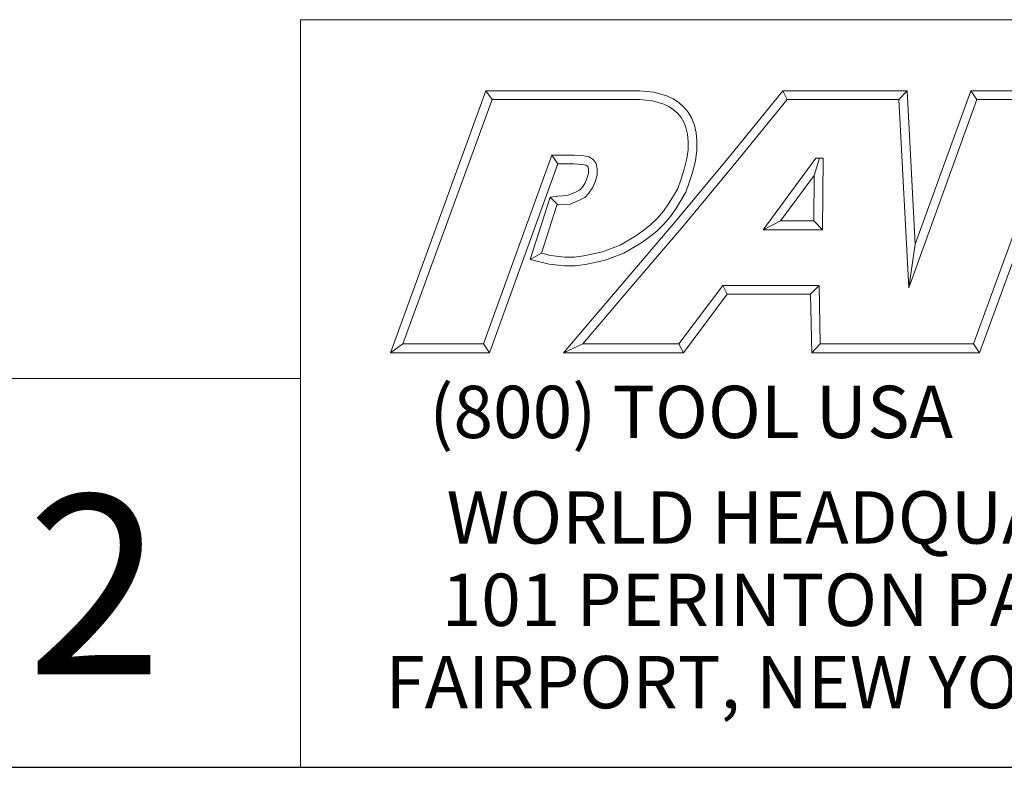
# Model space of a CAD drawing. Units: inches. Extents: x 0.3 to 14.3, y 0.3 to 11.
# Drawn here: x 10.8 to 12.5, y 0.3 to 1.7 of the extents above; entities that cross this region are included whole.
import ezdxf

# ---------------------------------------------------------------- set-up
doc = ezdxf.new("R2010")
doc.units = ezdxf.units.IN
doc.header["$LTSCALE"] = 1.333333
doc.header["$MEASUREMENT"] = 0
doc.layers.get('0').update_dxf_attribs({"lineweight": 25})
doc.layers.add('D', color=7, linetype='Continuous', lineweight=18)
doc.layers.add('L', color=7, linetype='Continuous', lineweight=18)
doc.styles.add('FRAMEBTOOLHOLDER', font='arial.ttf')
doc.styles.add('Text Style36', font='arial.ttf')

# ---------------------------------------------------------------- blocks, each defined once
blk = doc.blocks.new('Borders A PLAIN')
at = {"layer": 'L', "color": 7, "linetype": 'Continuous', "lineweight": 25}
blk.add_line((0.2492, 0.2483), (10.7492, 0.2483), dxfattribs=at)
blk = doc.blocks.new('Title Blocks CUSTOMER')
at = {"layer": 'D'}
for p, q in [((13.5776, 0.25), (13.5776, 1.25)), ((13.5776, 1.25), (15.8676, 1.25)), ((13.6977, 0.8045), (13.8256, 1.1549)), ((13.8256, 1.1549), (14.0316, 1.1549)), ((13.8256, 1.1549), (13.8339, 1.1431)), ((14.0316, 1.1549), (14.0504, 1.153)), ((14.0504, 1.153), (14.0676, 1.1483)), ((14.0676, 1.1483), (14.0763, 1.1442)), ((14.1515, 1.0671), (14.223, 1.1549)), ((14.223, 1.1549), (14.389, 1.1549)), ((14.223, 1.1549), (14.2286, 1.1431)), ((14.389, 1.1549), (14.3779, 1.1431)), ((14.389, 1.1549), (14.4, 0.9499)), ((14.4, 0.9499), (14.4743, 1.1549)), ((14.4743, 1.1549), (14.6914, 1.1549)), ((14.4743, 1.1549), (14.4826, 1.1431)), ((13.7145, 0.8163), (13.8339, 1.1431)), ((13.8339, 1.1431), (14.031, 1.1431)), ((14.031, 1.1431), (14.0483, 1.1413)), ((14.0483, 1.1413), (14.0635, 1.1372)), ((14.0635, 1.1372), (14.0704, 1.1339)), ((14.0704, 1.1339), (14.0763, 1.13)), ((14.0763, 1.1442), (14.0835, 1.1394)), ((14.0835, 1.1394), (14.09, 1.1335)), ((14.09, 1.1335), (14.0962, 1.1263)), ((14.1606, 1.0596), (14.2286, 1.1431)), ((14.2286, 1.1431), (14.3779, 1.1431)), ((14.3779, 1.1431), (14.3913, 0.8913)), ((14.3913, 0.8913), (14.4826, 1.1431)), ((14.4826, 1.1431), (14.691, 1.1431)), ((14.0763, 1.13), (14.0816, 1.1253)), ((14.0816, 1.1253), (14.0866, 1.1194)), ((14.0962, 1.1263), (14.1011, 1.1179)), ((14.0866, 1.1194), (14.0905, 1.1128)), ((14.0905, 1.1128), (14.0932, 1.1056)), ((14.1011, 1.1179), (14.1046, 1.109)), ((14.1046, 1.109), (14.1069, 1.0985)), ((14.0932, 1.1056), (14.0952, 1.0967)), ((14.0952, 1.0967), (14.0961, 1.0871)), ((14.1069, 1.0985), (14.1079, 1.0876)), ((14.0961, 1.0871), (14.0961, 1.0759)), ((14.1079, 1.0876), (14.1079, 1.0751)), ((13.9138, 1.0689), (13.8222, 0.8163)), ((13.9437, 1.0689), (13.9138, 1.0689)), ((13.9138, 1.0689), (13.922, 1.0571)), ((13.9565, 1.0679), (13.9437, 1.0689)), ((13.9633, 1.0664), (13.9565, 1.0679)), ((14.0808, 0.9821), (14.1515, 1.0671)), ((14.0961, 1.0759), (14.0944, 1.0642)), ((14.1079, 1.0751), (14.1059, 1.0619)), ((14.57, 1.0689), (14.4778, 0.8163)), ((13.922, 1.0571), (13.8305, 0.8045)), ((13.9432, 1.0571), (13.922, 1.0571)), ((13.9547, 1.0563), (13.9432, 1.0571)), ((13.9591, 1.0553), (13.9547, 1.0563)), ((13.9613, 1.0541), (13.9591, 1.0553)), ((13.9622, 1.0529), (13.9613, 1.0541)), ((13.9692, 1.0632), (13.9633, 1.0664)), ((13.9733, 1.0576), (13.9692, 1.0632)), ((13.9746, 1.0505), (13.9733, 1.0576)), ((14.0898, 0.9745), (14.1606, 1.0596)), ((14.0944, 1.0642), (14.091, 1.0503)), ((14.1059, 1.0619), (14.1024, 1.0471)), ((14.2671, 1.0646), (14.1964, 0.969)), ((14.2649, 1.0418), (14.272, 1.0646)), ((14.2769, 1.0646), (14.2671, 1.0646)), ((14.2759, 0.969), (14.2769, 1.0646)), ((14.5782, 1.0571), (14.486, 0.8045)), ((13.96, 1.0361), (13.9628, 1.0441)), ((13.9628, 1.0494), (13.9622, 1.0529)), ((13.9628, 1.0441), (13.9628, 1.0494)), ((13.9711, 1.032), (13.9746, 1.0421)), ((13.9746, 1.0421), (13.9746, 1.0505)), ((14.091, 1.0503), (14.0865, 1.0359)), ((14.1024, 1.0471), (14.0976, 1.0322)), ((14.2649, 1.0418), (14.2197, 0.9808)), ((14.2642, 0.9808), (14.2649, 1.0418)), ((13.9542, 1.0254), (13.9579, 1.0307)), ((13.9579, 1.0307), (13.96, 1.0361)), ((13.9683, 1.025), (13.9711, 1.032)), ((14.0865, 1.0359), (14.0823, 1.0241)), ((14.0976, 1.0322), (14.093, 1.0191)), ((13.9217, 1.0141), (13.9346, 1.0147)), ((13.9346, 1.0147), (13.9465, 1.0198)), ((13.9465, 1.0198), (13.9508, 1.022)), ((13.9508, 1.022), (13.9542, 1.0254)), ((13.9579, 1.0124), (13.9633, 1.0178)), ((13.9633, 1.0178), (13.9683, 1.025)), ((14.0764, 1.0144), (14.0697, 1.0036)), ((14.0823, 1.0241), (14.0764, 1.0144)), ((14.093, 1.0191), (14.0865, 1.0082)), ((13.8848, 0.9293), (13.9115, 1.0126)), ((13.8999, 0.9376), (13.9205, 1.002)), ((13.9115, 1.0126), (13.9217, 1.0141)), ((13.9115, 1.0126), (13.9217, 1.0022)), ((13.9205, 1.002), (13.9228, 1.0023)), ((13.9228, 1.0023), (13.9373, 1.003)), ((13.9373, 1.003), (13.9516, 1.0091)), ((13.9516, 1.0091), (13.9579, 1.0124)), ((14.0697, 1.0036), (14.0631, 0.9937)), ((14.0865, 1.0082), (14.0795, 0.9972)), ((14.0631, 0.9937), (14.055, 0.9845)), ((14.0795, 0.9972), (14.0724, 0.9866)), ((14.0092, 0.898), (14.0808, 0.9821)), ((14.0464, 0.9759), (14.0369, 0.9687)), ((14.055, 0.9845), (14.0464, 0.9759)), ((14.0636, 0.9765), (14.0542, 0.967)), ((14.0724, 0.9866), (14.0636, 0.9765)), ((14.2197, 0.9808), (14.1964, 0.969)), ((14.2197, 0.9808), (14.2642, 0.9808)), ((14.2642, 0.9808), (14.2759, 0.969)), ((14.0182, 0.8904), (14.0898, 0.9745)), ((14.0369, 0.9687), (14.0262, 0.9611)), ((14.0542, 0.967), (14.0438, 0.9592)), ((14.1964, 0.969), (14.2759, 0.969)), ((14.0262, 0.9611), (14.0051, 0.9484)), ((14.0327, 0.9513), (14.0102, 0.9378)), ((14.0438, 0.9592), (14.0327, 0.9513)), ((14.4, 0.9499), (14.3913, 0.8913)), ((13.8848, 0.9293), (13.8999, 0.9376)), ((13.9121, 0.9346), (13.8999, 0.9376)), ((13.969, 0.9367), (13.9565, 0.9343)), ((13.9816, 0.9397), (13.969, 0.9367)), ((14.0051, 0.9484), (13.9816, 0.9397)), ((14.0102, 0.9378), (13.985, 0.9284)), ((13.91, 0.923), (13.8848, 0.9293)), ((13.9307, 0.9207), (13.91, 0.923)), ((13.9313, 0.9325), (13.9121, 0.9346)), ((13.944, 0.9325), (13.9313, 0.9325)), ((13.9565, 0.9343), (13.944, 0.9325)), ((13.9585, 0.9226), (13.9448, 0.9207)), ((13.9715, 0.9252), (13.9585, 0.9226)), ((13.985, 0.9284), (13.9715, 0.9252)), ((13.9448, 0.9207), (13.9307, 0.9207)), ((13.9296, 0.8045), (14.0092, 0.898)), ((13.9551, 0.8163), (14.0182, 0.8904)), ((14.1425, 0.8945), (14.0839, 0.8163)), ((14.1484, 0.8827), (14.0898, 0.8045)), ((14.2715, 0.8945), (14.1425, 0.8945)), ((14.1425, 0.8945), (14.1484, 0.8827)), ((14.2599, 0.8827), (14.1484, 0.8827)), ((14.2599, 0.8827), (14.2715, 0.8945)), ((14.2615, 0.8045), (14.2599, 0.8827)), ((14.273, 0.8163), (14.2715, 0.8945)), ((13.7145, 0.8163), (13.6977, 0.8045)), ((13.8305, 0.8045), (13.6977, 0.8045)), ((13.8222, 0.8163), (13.7145, 0.8163)), ((13.8305, 0.8045), (13.8222, 0.8163)), ((13.9551, 0.8163), (13.9296, 0.8045)), ((14.0898, 0.8045), (13.9296, 0.8045)), ((14.0839, 0.8163), (13.9551, 0.8163)), ((14.0839, 0.8163), (14.0898, 0.8045)), ((14.273, 0.8163), (14.2615, 0.8045)), ((14.4056, 0.8045), (14.2615, 0.8045)), ((14.4056, 0.8163), (14.273, 0.8163)), ((14.4778, 0.8163), (14.3557, 0.8163)), ((14.486, 0.8045), (14.3557, 0.8045)), ((14.4778, 0.8163), (14.486, 0.8045)), ((13.5776, 0.77), (8.3076, 0.77)), ((13.5776, 0.77), (13.5776, 0.25)), ((8.3076, 0.25), (15.8676, 0.25))]:
    blk.add_line(p, q, dxfattribs=at)
at = {"layer": 'D', "color": 7, "insert": (13.7498, 0.7604), "char_height": 0.07, "attachment_point": 1, "style": 'FRAMEBTOOLHOLDER'}
blk.add_mtext('\\fArial|b0|i0;\\H0.0700;(800) TOOL USA', dxfattribs=at)
at = {"layer": 'D', "color": 7, "insert": (14.3194, 0.6192), "char_height": 0.07, "attachment_point": 2, "line_spacing_factor": 0.944221, "style": 'FRAMEBTOOLHOLDER'}
blk.add_mtext('\\fArial|b0|i0;\\H0.0700;WORLD HEADQUARTERS\\P101 PERINTON PARKWAY\\PFAIRPORT, NEW YORK 14450', dxfattribs=at)
at = {"layer": 'D', "color": 7, "style": 'Text Style36'}
blk.add_attdef('PART_NUMBER_001', (11.701, 0.3743), '', height=0.24, dxfattribs=at)

msp = doc.modelspace()

# ---------------------------------------------------------------- block references
at = {"xscale": 1.333333333333333, "yscale": 1.333333333333333, "zscale": 1.333333333333333}
msp.add_blockref('Borders A PLAIN', (0, 0), dxfattribs=at)
msp.add_blockref('Title Blocks CUSTOMER', (-6.8245, -0.0023), dxfattribs=at).add_auto_attribs({'PART_NUMBER_001': 'C40-10SM2'})

doc.saveas('drawing.dxf')
